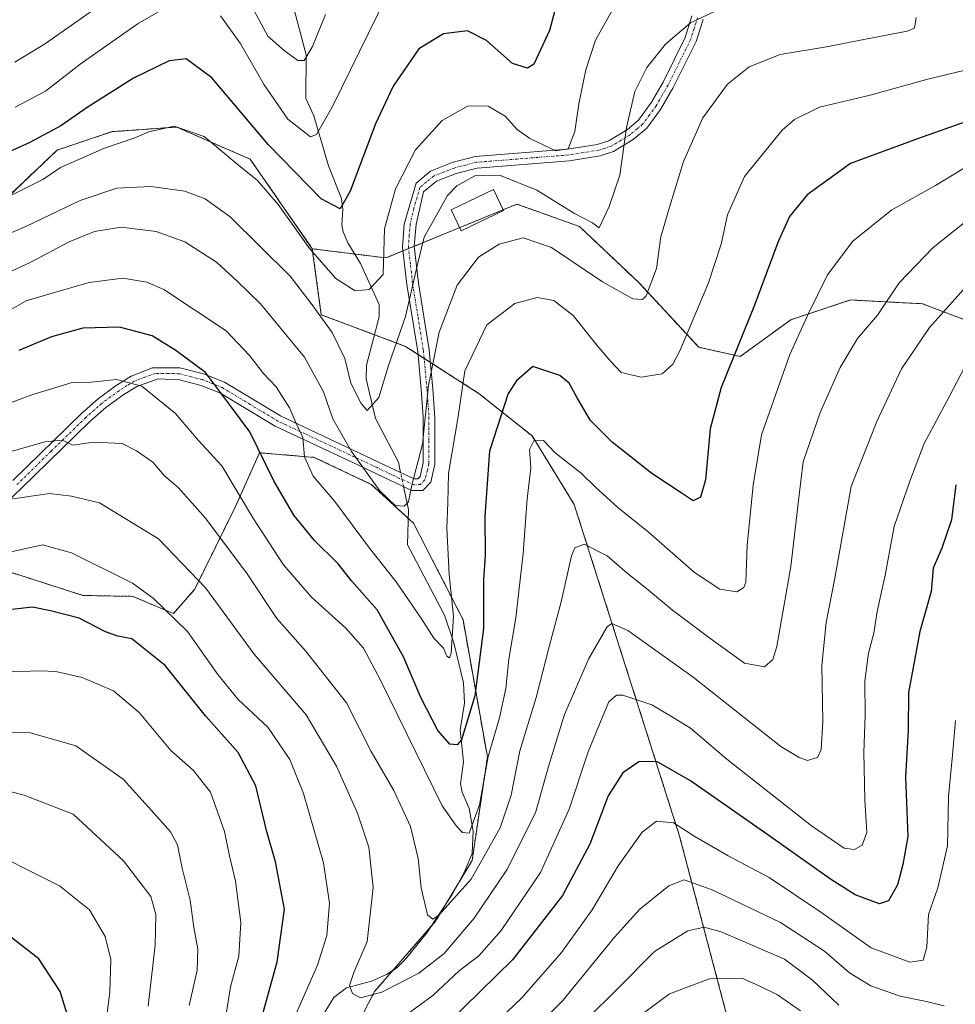
# Model space of a CAD drawing. Units: metres. Extents: x 603267 to 606690, y 4780111 to 4782477.
# Drawn here: x 605811 to 606013, y 4780337 to 4780549 of the extents above; entities that cross this region are included whole.
import ezdxf

# ---------------------------------------------------------------- set-up
doc = ezdxf.new("R2010")
doc.units = ezdxf.units.M
doc.header["$MEASUREMENT"] = 0
doc.linetypes.add('TRAZO_Y_PUNTO', pattern=[1, 0.5, -0.25, 0, -0.25])
doc.linetypes.add('TRAZOS', pattern=[0.75, 0.5, -0.25])
for name, color, linetype, lineweight in [('Arbolado forestal', 92, 'TRAZOS', 0), ('Arbolado forestal CxS', 92, 'Continuous', 0), ('Camino', 19, 'Continuous', 0), ('Camino Cxs', 19, 'Continuous', 0), ('Camino eje', 39, 'TRAZO_Y_PUNTO', 13), ('Corriente natural lineal', 142, 'Continuous', 13), ('Corriente natural lineal oculto', 19, 'TRAZO_Y_PUNTO', 13), ('Curva de nivel maestra', 36, 'Continuous', 30), ('Curva de nivel normal', 36, 'Continuous', 0), ('Edificación', 1, 'Continuous', 13), ('Edificación Cxs', 1, 'Continuous', 13)]:
    doc.layers.add(name, color=color, linetype=linetype, lineweight=lineweight)

# ---------------------------------------------------------------- blocks, each defined once
blk = doc.blocks.new('*U171')
at = {"layer": 'Curva de nivel normal', "color": 36, "linetype": 'Continuous', "lineweight": 0}
for points in [[(605979.36, 4780335.25, 370), (605974.39, 4780338.73, 370), (605970.26, 4780340.75, 370), (605966.71, 4780342.3, 370), (605959.71, 4780342.2, 370), (605951.08, 4780338.97, 370), (605939.59, 4780330.43, 370)], [(605829.02, 4780330.33, 370), (605830.24, 4780339.27, 370), (605830.4, 4780346.33, 370), (605829.21, 4780351.29, 370), (605825.79, 4780357.05, 370), (605819.32, 4780362.27, 370), (605811.15, 4780366.34, 370), (605807.23, 4780368.39, 370)]]:
    blk.add_polyline3d(points, dxfattribs=at)
blk = doc.blocks.new('*U193')
at = {"layer": 'Curva de nivel normal', "color": 36, "linetype": 'Continuous', "lineweight": 0}
for points in [[(606010.37, 4780336.32, 360), (606006.2, 4780337.36, 360), (606000.85, 4780338.44, 360), (605994.51, 4780340.64, 360), (605989.92, 4780343.5, 360), (605984.52, 4780348.15, 360), (605975.03, 4780354.32, 360), (605960.3, 4780361.42, 360), (605954.25, 4780363.56, 360), (605950.95, 4780362.24, 360), (605944.67, 4780357.23, 360), (605939.18, 4780351.2, 360), (605928.01, 4780337.49, 360), (605910.62, 4780320.02, 360)], [(605847.36, 4780336.39, 360), (605849.05, 4780344.02, 360), (605849.24, 4780348.6, 360), (605848.34, 4780353.28, 360), (605847.55, 4780359.16, 360), (605845.82, 4780366.1, 360), (605844.79, 4780371.16, 360), (605843.31, 4780373.96, 360), (605839.17, 4780378.54, 360), (605833.07, 4780385.34, 360), (605822.88, 4780392.49, 360), (605813.07, 4780395.34, 360), (605804.39, 4780395.4, 360)]]:
    blk.add_polyline3d(points, dxfattribs=at)
blk = doc.blocks.new('*U221')
at = {"layer": 'Curva de nivel normal', "color": 36, "linetype": 'Continuous', "lineweight": 0}
for points in [[(606012.79, 4780398, 355), (606012.17, 4780390.48, 355), (606011.34, 4780381.56, 355), (606011.11, 4780370.9, 355), (606009, 4780361.86, 355), (606006.98, 4780356.06, 355), (606006.66, 4780349.05, 355), (606005.82, 4780346.21, 355), (606002.98, 4780345.8, 355), (605994.6, 4780348.87, 355), (605983.76, 4780356.6, 355), (605972.56, 4780364.1, 355), (605963.73, 4780368.73, 355), (605956.56, 4780372.96, 355), (605951.95, 4780375.88, 355), (605948.25, 4780376.25, 355), (605945.16, 4780373.85, 355), (605940.01, 4780366.59, 355), (605934.33, 4780357.07, 355), (605927.71, 4780347.85, 355), (605919.28, 4780338.12, 355), (605907.45, 4780326.86, 355)], [(605854.78, 4780330.92, 355), (605856.24, 4780340.46, 355), (605858.03, 4780347.08, 355), (605858.48, 4780354.36, 355), (605857.32, 4780363.26, 355), (605856.06, 4780368.74, 355), (605854.99, 4780374.03, 355), (605851.96, 4780382.53, 355), (605848.25, 4780387.22, 355), (605843.36, 4780391.54, 355), (605836.55, 4780399.71, 355), (605830.99, 4780404.38, 355), (605824.22, 4780407.3, 355), (605818.57, 4780408.57, 355), (605815.1, 4780408.69, 355), (605807.11, 4780408.44, 355)]]:
    blk.add_polyline3d(points, dxfattribs=at)
blk = doc.blocks.new('*U243')
at = {"layer": 'Curva de nivel normal', "color": 36, "linetype": 'Continuous', "lineweight": 0}
for points in [[(605987.61, 4780336.48, 365), (605981.95, 4780341.88, 365), (605975.92, 4780346.46, 365), (605962.24, 4780352.33, 365), (605958.57, 4780353.35, 365), (605955, 4780352.52, 365), (605947.79, 4780348.1, 365), (605939.99, 4780340.18, 365), (605933.17, 4780333.39, 365)], [(605838.5, 4780336.26, 365), (605840, 4780349.43, 365), (605840.16, 4780356.1, 365), (605839.07, 4780359.98, 365), (605833.16, 4780367.65, 365), (605822.28, 4780377.73, 365), (605811.71, 4780381.88, 365), (605806.99, 4780383.1, 365)]]:
    blk.add_polyline3d(points, dxfattribs=at)
blk = doc.blocks.new('*U246')
at = {"layer": 'Curva de nivel maestra', "color": 36, "linetype": 'Continuous', "lineweight": 30}
blk.add_polyline3d([(605821.04, 4780334.31, 375), (605819.51, 4780339.45, 375), (605814.86, 4780346.47, 375), (605807.16, 4780352.45, 375)], dxfattribs=at)

msp = doc.modelspace()

# ---------------------------------------------------------------- linework, layer by layer
at = {"layer": 'Arbolado forestal', "color": 92, "linetype": 'TRAZOS', "lineweight": 0}
for points in [[(605873.93, 4780499.91, 304.73), (605860.52, 4780519.25, 303.54), (605855.18, 4780521.59, 304.19), (605844.64, 4780526.2, 304.93), (605830.74, 4780525.21, 303.93), (605818.83, 4780521.24, 302.75), (605798.97, 4780502.37, 308.07), (605789.05, 4780497.41, 308.08), (605777.13, 4780494.43, 308.2), (605761.25, 4780491.45, 308.27), (605753.31, 4780492.44, 307.72), (605732.11, 4780488.84, 306.34), (605700.14, 4780482.49, 291.22)], [(605873.93, 4780499.91, 304.73), (605860.52, 4780519.25, 303.54), (605855.18, 4780521.59, 304.19), (605844.64, 4780526.2, 304.93), (605830.74, 4780525.21, 303.93), (605818.83, 4780521.24, 302.75), (605798.97, 4780502.37, 308.07), (605789.05, 4780497.41, 308.08), (605777.13, 4780494.43, 308.2), (605761.25, 4780491.45, 308.27), (605753.31, 4780492.44, 307.72), (605732.11, 4780488.84, 306.34), (605700.14, 4780482.49, 291.22)], [(606051.95, 4780480.85, 354.93), (606025.15, 4780481.84, 346.38), (606016.71, 4780483.83, 342.77), (606005.71, 4780488.02, 338.09), (605990.16, 4780488.84, 332.65), (605977.25, 4780484.57, 328.98), (605966.33, 4780476.63, 325.62), (605957.39, 4780478.61, 321.4), (605944.49, 4780492.52, 314.23), (605931.61, 4780504.72, 310.79), (605918.12, 4780509.55, 311.65), (605915.14, 4780508.32, 312.25), (605905.74, 4780504.46, 312.27), (605895.93, 4780500.44, 308.94), (605894.72, 4780499.94, 308.16), (605893.51, 4780499.45, 307.31), (605889.81, 4780497.93, 305.32), (605883.07, 4780498.77, 303.75), (605873.93, 4780499.91, 304.73)], [(605981.42, 4780234.22, 430.88), (605980.55, 4780258.08, 416.42), (605973.72, 4780286.52, 398.98), (605971.74, 4780295.95, 393.84), (605964.62, 4780329.76, 377.01), (605953.24, 4780373, 355.85), (605930.48, 4780444.69, 332.33), (605921.37, 4780459.48, 329.65), (605909.99, 4780468.58, 322.45), (605899.41, 4780475.39, 314.74), (605898.07, 4780476.24, 313.64), (605896.74, 4780477.1, 312.67), (605894.06, 4780478.82, 311.13), (605887.35, 4780481.34, 307.64), (605875.86, 4780485.65, 309.9), (605873.93, 4780499.91, 304.73)], [(605981.42, 4780234.22, 430.88), (605980.55, 4780258.08, 416.42), (605973.72, 4780286.52, 398.98), (605971.74, 4780295.95, 393.84), (605964.62, 4780329.76, 377.01), (605953.24, 4780373, 355.85), (605930.48, 4780444.69, 332.33), (605921.37, 4780459.48, 329.65), (605909.99, 4780468.58, 322.45), (605899.41, 4780475.39, 314.74), (605898.07, 4780476.24, 313.64), (605896.74, 4780477.1, 312.67), (605894.06, 4780478.82, 311.13), (605887.35, 4780481.34, 307.64), (605875.86, 4780485.65, 309.9), (605873.93, 4780499.91, 304.73)], [(605806.23, 4780430.84, 345.81), (605824.4, 4780425, 347.83), (605835.18, 4780424.81, 346.43), (605843.93, 4780421.09, 344.98), (605848.54, 4780426.36, 341.5), (605857.3, 4780444.1, 330.85), (605862.52, 4780455.84, 324.78), (605874.35, 4780454.84, 319.13), (605886.67, 4780449, 315.17), (605894.64, 4780441.66, 315.89), (605895.78, 4780440.61, 316.02), (605906.47, 4780419.77, 321.45), (605911.73, 4780390.15, 329.69), (605908.44, 4780367.77, 333.29), (605904.67, 4780361.48, 334.2), (605903.39, 4780359.35, 334.74), (605900.55, 4780354.6, 335.79), (605899.65, 4780353.57, 336.05), (605891.35, 4780344.03, 338.21), (605887.38, 4780339.46, 339.76), (605874.87, 4780315.1, 353.45)]]:
    msp.add_polyline3d(points, dxfattribs=at)
at = {"layer": 'Arbolado forestal CxS', "color": 92, "linetype": 'Continuous', "lineweight": 0}
for points in [[(606016.71, 4780483.83, 342.77), (606005.71, 4780488.02, 338.09), (605990.16, 4780488.84, 332.65), (605977.25, 4780484.57, 328.98), (605966.33, 4780476.63, 325.62), (605957.39, 4780478.61, 321.4), (605944.49, 4780492.52, 314.23), (605931.61, 4780504.72, 310.79), (605918.12, 4780509.55, 311.65), (605889.81, 4780497.93, 305.32), (605873.93, 4780499.91, 304.73), (605860.52, 4780519.25, 303.54), (605855.18, 4780521.59, 304.19), (605844.64, 4780526.2, 304.93), (605830.74, 4780525.21, 303.93), (605818.83, 4780521.24, 302.75), (605798.97, 4780502.37, 308.07)], [(605798.97, 4780502.37, 308.07), (605818.83, 4780521.24, 302.75), (605830.74, 4780525.21, 303.93), (605844.64, 4780526.2, 304.93), (605855.18, 4780521.59, 304.19), (605860.52, 4780519.25, 303.54), (605873.93, 4780499.91, 304.73), (605873.93, 4780499.91, 304.73), (605875.86, 4780485.65, 309.9), (605894.06, 4780478.82, 311.13), (605909.99, 4780468.58, 322.45), (605921.37, 4780459.48, 329.65), (605930.48, 4780444.69, 332.33), (605953.24, 4780373, 355.85), (605964.62, 4780329.76, 377.01)], [(605964.62, 4780329.76, 377.01), (605953.24, 4780373, 355.85), (605930.48, 4780444.69, 332.33), (605921.37, 4780459.48, 329.65), (605909.99, 4780468.58, 322.45), (605894.06, 4780478.82, 311.13), (605875.86, 4780485.65, 309.9), (605873.93, 4780499.91, 304.73), (605889.81, 4780497.93, 305.32), (605918.12, 4780509.55, 311.65), (605931.61, 4780504.72, 310.79), (605944.49, 4780492.52, 314.23), (605957.39, 4780478.61, 321.4), (605966.33, 4780476.63, 325.62), (605977.25, 4780484.57, 328.98), (605990.16, 4780488.84, 332.65), (606005.71, 4780488.02, 338.09), (606016.71, 4780483.83, 342.77)], [(605806.23, 4780430.84, 345.81), (605824.4, 4780425, 347.84), (605835.18, 4780424.81, 346.43), (605843.93, 4780421.09, 344.98), (605848.54, 4780426.36, 341.5), (605857.3, 4780444.1, 330.85), (605862.52, 4780455.84, 324.78), (605874.35, 4780454.84, 319.13), (605886.67, 4780449, 315.17), (605895.78, 4780440.61, 316.02), (605906.47, 4780419.77, 321.45), (605911.73, 4780390.15, 329.69), (605908.45, 4780367.77, 333.29), (605900.55, 4780354.6, 335.79), (605887.38, 4780339.46, 339.76), (605874.87, 4780315.1, 353.45), (605851.92, 4780270.65, 374.36), (605838.75, 4780241.68, 382.84), (605830.15, 4780215.48, 388.89), (605828.18, 4780202.31, 390.14), (605810.55, 4780174.1, 398.93)], [(605810.55, 4780174.1, 398.93), (605828.18, 4780202.31, 390.14), (605830.15, 4780215.48, 388.89), (605838.75, 4780241.68, 382.84), (605851.92, 4780270.65, 374.36), (605874.87, 4780315.1, 353.45), (605887.38, 4780339.46, 339.76), (605900.55, 4780354.6, 335.79), (605908.45, 4780367.77, 333.29), (605911.73, 4780390.15, 329.69), (605906.47, 4780419.77, 321.45), (605895.78, 4780440.61, 316.02), (605886.67, 4780449, 315.17), (605874.35, 4780454.84, 319.13), (605862.52, 4780455.84, 324.78), (605857.3, 4780444.1, 330.85), (605848.54, 4780426.36, 341.5), (605843.93, 4780421.09, 344.98), (605835.18, 4780424.81, 346.43), (605824.4, 4780425, 347.84), (605806.23, 4780430.84, 345.81)]]:
    msp.add_polyline3d(points, dxfattribs=at)
at = {"layer": 'Camino', "color": 19, "linetype": 'Continuous', "lineweight": 0}
for points in [[(605958.31, 4780549.44, 310.18), (605956.8, 4780544.67, 311.2), (605951.81, 4780534.57, 312.01), (605949.14, 4780529.97, 311.82), (605946.18, 4780525.94, 311.43), (605943.25, 4780523.51, 310.64), (605938.99, 4780520.91, 309.11), (605936.06, 4780519.99, 307.68), (605929.48, 4780518.93, 305.67), (605909.54, 4780517.35, 309.15), (605905.01, 4780516.17, 308.92), (605900.74, 4780514.51, 307.91), (605897.95, 4780512.18, 307.57), (605896.36, 4780505.24, 308.05), (605895.93, 4780500.46, 308.93), (605896.83, 4780492.48, 310), (605899.16, 4780478.05, 314.2), (605899.95, 4780469.62, 315.94), (605900.38, 4780463.36, 316.76), (605900.36, 4780453.38, 317.52), (605899.49, 4780449.45, 317.51), (605897.8, 4780447.71, 316.39), (605895.42, 4780447.67, 315.19), (605889.62, 4780450.41, 314.13), (605885.14, 4780452.56, 314.79), (605865.89, 4780461.58, 322.27), (605853.97, 4780468.75, 324.97), (605849.96, 4780470.38, 325.81), (605845.25, 4780471.6, 327.13), (605840.63, 4780471.78, 328.76), (605836.02, 4780470.17, 330.31), (605832.99, 4780468.26, 330.83), (605829.33, 4780465.58, 332.11), (605825.83, 4780462.5, 333.78), (605811.02, 4780448.05, 339.14), (605797.01, 4780434.86, 343.53)], [(605809.28, 4780449.86, 338.27), (605824.19, 4780464.4, 332.99), (605827.7, 4780467.49, 331.45), (605831.38, 4780470.21, 330.16), (605834.83, 4780472.41, 329.53), (605839.44, 4780474.15, 328.26), (605845.31, 4780474.17, 326.32), (605850.44, 4780472.87, 325.11), (605854.99, 4780471.05, 323.99), (605867.07, 4780463.79, 321.76), (605890.68, 4780452.68, 313.51), (605895.96, 4780450.18, 315.05), (605896.72, 4780450.19, 315.37), (605897.2, 4780450.69, 315.65), (605897.86, 4780453.65, 315.7), (605897.86, 4780463.62, 314.87), (605897.45, 4780469.5, 313.98), (605896.68, 4780477.74, 312.63), (605894.34, 4780492.18, 308.65), (605893.42, 4780500.27, 307.14), (605893.78, 4780505.19, 306.84), (605896.35, 4780514.1, 306.76), (605899.45, 4780516.7, 307.2), (605904.1, 4780518.52, 308.01), (605909.08, 4780519.81, 308.24), (605929.06, 4780521.4, 305.11), (605935.47, 4780522.43, 307.23), (605937.94, 4780523.2, 308.39), (605941.99, 4780525.69, 310.23), (605944.34, 4780527.66, 310.88), (605947.19, 4780531.58, 311.34), (605949.69, 4780535.92, 311.3), (605954.46, 4780545.56, 310.52), (605955.91, 4780550.2, 309.62)]]:
    msp.add_polyline3d(points, dxfattribs=at)
at = {"layer": 'Camino Cxs', "color": 19, "linetype": 'Continuous', "lineweight": 0}
for points in [[(605958.31, 4780549.44, 310.18), (605956.8, 4780544.67, 311.2), (605951.81, 4780534.57, 312.01), (605949.14, 4780529.97, 311.82), (605946.18, 4780525.94, 311.43), (605943.25, 4780523.51, 310.64), (605938.99, 4780520.91, 309.11), (605936.06, 4780519.99, 307.68), (605929.48, 4780518.93, 305.67), (605909.54, 4780517.35, 309.15), (605905.01, 4780516.17, 308.92), (605900.74, 4780514.51, 307.91), (605897.95, 4780512.18, 307.57), (605896.36, 4780505.24, 308.05), (605895.93, 4780500.46, 308.93), (605896.83, 4780492.48, 310), (605899.16, 4780478.05, 314.2), (605899.95, 4780469.62, 315.94), (605900.38, 4780463.36, 316.76), (605900.36, 4780453.38, 317.52), (605899.49, 4780449.45, 317.51), (605897.8, 4780447.71, 316.39), (605895.42, 4780447.67, 315.19), (605889.62, 4780450.41, 314.13), (605885.14, 4780452.56, 314.79), (605865.89, 4780461.58, 322.27), (605853.97, 4780468.75, 324.97), (605849.96, 4780470.38, 325.81), (605845.25, 4780471.6, 327.13), (605840.63, 4780471.78, 328.76), (605836.02, 4780470.17, 330.31), (605832.99, 4780468.26, 330.83), (605829.33, 4780465.58, 332.11), (605825.83, 4780462.5, 333.78), (605811.02, 4780448.05, 339.14), (605797.01, 4780434.86, 343.53)], [(605809.28, 4780449.86, 338.27), (605824.19, 4780464.4, 332.99), (605827.7, 4780467.49, 331.45), (605831.38, 4780470.21, 330.16), (605834.83, 4780472.41, 329.53), (605839.44, 4780474.15, 328.26), (605845.31, 4780474.17, 326.32), (605850.44, 4780472.87, 325.11), (605854.99, 4780471.05, 323.99), (605867.07, 4780463.79, 321.76), (605890.68, 4780452.68, 313.51), (605895.96, 4780450.18, 315.05), (605896.72, 4780450.19, 315.37), (605897.2, 4780450.69, 315.65), (605897.86, 4780453.65, 315.7), (605897.86, 4780463.62, 314.87), (605897.45, 4780469.5, 313.98), (605896.68, 4780477.74, 312.63), (605894.34, 4780492.18, 308.65), (605893.42, 4780500.27, 307.14), (605893.78, 4780505.19, 306.84), (605896.35, 4780514.1, 306.76), (605899.45, 4780516.7, 307.2), (605904.1, 4780518.52, 308.01), (605909.08, 4780519.81, 308.24), (605929.06, 4780521.4, 305.11), (605935.47, 4780522.43, 307.23), (605937.94, 4780523.2, 308.39), (605941.99, 4780525.69, 310.23), (605944.34, 4780527.66, 310.88), (605947.19, 4780531.58, 311.34), (605949.69, 4780535.92, 311.3), (605954.46, 4780545.56, 310.52), (605955.91, 4780550.2, 309.62)]]:
    msp.add_polyline3d(points, dxfattribs=at)
at = {"layer": 'Camino eje', "color": 39, "linetype": 'TRAZO_Y_PUNTO', "lineweight": 13}
msp.add_polyline3d([(605957.11, 4780549.82, 309.91), (605956.39, 4780547.5, 310.37), (605955.63, 4780545.12, 310.87), (605953.25, 4780540.3, 311.36), (605950.75, 4780535.25, 311.65), (605949.5, 4780533.08, 311.69), (605948.17, 4780530.78, 311.59), (605946.74, 4780528.82, 311.56), (605945.26, 4780526.8, 311.17), (605944.09, 4780525.82, 310.83), (605942.62, 4780524.6, 310.44), (605940.6, 4780523.36, 309.73), (605938.47, 4780522.06, 308.75), (605937, 4780521.6, 308.02), (605935.77, 4780521.21, 307.45), (605929.27, 4780520.17, 305.41), (605919.3, 4780519.38, 307.45), (605909.31, 4780518.58, 308.57), (605907.05, 4780517.99, 308.65), (605904.56, 4780517.35, 308.44), (605902.42, 4780516.52, 308.11), (605900.1, 4780515.61, 307.57), (605898.55, 4780514.31, 307.34), (605897.15, 4780513.14, 307.18), (605895.87, 4780508.69, 307.35), (605895.07, 4780505.22, 307.45), (605894.86, 4780502.83, 307.66), (605894.68, 4780500.37, 308.04), (605895.14, 4780496.32, 308.88), (605895.59, 4780492.33, 309.32), (605896.76, 4780485.11, 311.39), (605897.92, 4780477.9, 313.43), (605898.7, 4780469.56, 314.96), (605898.91, 4780466.62, 315.42), (605899.12, 4780463.49, 315.82), (605899.12, 4780458.51, 315.74), (605899.11, 4780453.52, 316.61), (605898.78, 4780452.04, 316.6), (605898.23, 4780449.95, 316.51), (605897.26, 4780448.95, 315.94), (605895.88, 4780448.93, 315.2), (605892.79, 4780450.3, 314.1), (605890.15, 4780451.55, 313.8), (605887.91, 4780452.62, 314), (605882.01, 4780455.4, 315.15), (605872.38, 4780459.91, 319.11), (605866.48, 4780462.69, 322.19), (605860.52, 4780466.27, 323.17), (605854.48, 4780469.9, 324.5), (605852.48, 4780470.72, 324.92), (605850.2, 4780471.63, 325.46), (605847.85, 4780472.24, 326.06), (605845.28, 4780472.89, 326.8), (605842.97, 4780472.98, 327.71), (605840.04, 4780472.97, 328.61), (605837.73, 4780472.16, 329.35), (605835.43, 4780471.29, 329.91), (605833.91, 4780470.34, 330.19), (605832.19, 4780469.24, 330.48), (605830.36, 4780467.9, 331.02), (605828.52, 4780466.54, 331.79), (605825.01, 4780463.45, 333.45), (605817.56, 4780456.18, 335.6), (605810.15, 4780448.96, 338.7)], dxfattribs=at)
at = {"layer": 'Corriente natural lineal', "color": 142, "linetype": 'Continuous', "lineweight": 13}
for points in [[(605893, 4780451.58, 313.98), (605892.53, 4780453.8, 313.51), (605887.59, 4780463.27, 310.93), (605885.53, 4780471.8, 309.03), (605885.66, 4780474.79, 308.58), (605888.35, 4780485.22, 307.2), (605888.4, 4780487.87, 306.43), (605884.33, 4780496.72, 304.15), (605881.57, 4780501.19, 302.82), (605880.61, 4780503.55, 302.14), (605880.27, 4780505.02, 301.62), (605880.51, 4780508.42, 300.36), (605880.23, 4780510.75, 299.54), (605877.39, 4780517.82, 297.11), (605874.23, 4780528.66, 293.81), (605872.55, 4780532.35, 292.97), (605872.58, 4780541.82, 290.12), (605869.45, 4780553.86, 286.42)], [(605876.27, 4780334.41, 342.4), (605878.58, 4780338.17, 341.53), (605881.32, 4780340.23, 340.42), (605886.72, 4780341.66, 339.26), (605889.96, 4780343.11, 338.63), (605892.18, 4780344.57, 338.18), (605894.03, 4780346.44, 337.75), (605898.69, 4780352.09, 336.38), (605904.1, 4780360.43, 334.54), (605906.7, 4780365.16, 332.96), (605908.42, 4780369.27, 332.69), (605908.69, 4780374.09, 330.87), (605907.82, 4780378.99, 329.45), (605906.27, 4780382.48, 328.2), (605905.91, 4780384.32, 327.87), (605906.61, 4780389.05, 326.46), (605905.85, 4780395.99, 323.99), (605906.8, 4780401.73, 323.18), (605906.57, 4780406.14, 322.19), (605904.47, 4780414.77, 320.79), (605902.48, 4780420.78, 319.17), (605895, 4780435, 316.95), (605894.52, 4780435.97, 316.83), (605894.68, 4780443.56, 315.56), (605893.64, 4780448.51, 314.6)]]:
    msp.add_polyline3d(points, dxfattribs=at)
at = {"layer": 'Corriente natural lineal oculto', "color": 19, "linetype": 'TRAZO_Y_PUNTO', "lineweight": 13}
msp.add_polyline3d([(605893.64, 4780448.51, 314.6), (605893, 4780451.58, 313.98)], dxfattribs=at)
at = {"layer": 'Curva de nivel maestra', "color": 36, "linetype": 'Continuous', "lineweight": 30}
for points in [[(605927.39, 4780555.48, 300), (605925.17, 4780547.08, 300), (605921.77, 4780539.79, 300), (605920.4, 4780538.95, 300), (605917.14, 4780539.92, 300), (605911.51, 4780544.92, 300), (605907.44, 4780546.98, 300), (605902.25, 4780546.33, 300), (605896.95, 4780543.13, 300), (605891.37, 4780535.04, 300), (605887.57, 4780526.88, 300), (605882.12, 4780512.32, 300), (605879.91, 4780508.53, 300), (605875.86, 4780510.66, 300), (605864.46, 4780522.38, 300), (605852.23, 4780536.81, 300), (605846.68, 4780540.96, 300), (605843.03, 4780540.48, 300), (605835.29, 4780536.76, 300), (605825.29, 4780530.46, 300), (605819.63, 4780526.44, 300), (605812.96, 4780522.88, 300), (605802.97, 4780518.41, 300)], [(606016.42, 4780527.84, 325), (606004.6, 4780523.66, 325), (605990.12, 4780518.36, 325), (605980.81, 4780511.55, 325), (605976.97, 4780506.88, 325), (605974.43, 4780501.25, 325), (605969.39, 4780487.69, 325), (605962.22, 4780469.92, 325), (605959.86, 4780461.03, 325), (605958.81, 4780449.98, 325), (605957.78, 4780446.21, 325), (605956.14, 4780445.44, 325), (605953.57, 4780447.17, 325), (605947.28, 4780451.34, 325), (605938.66, 4780458.15, 325), (605934, 4780462.82, 325), (605931.15, 4780467.7, 325), (605929.42, 4780470.9, 325), (605927.4, 4780472.5, 325), (605921.56, 4780474.49, 325), (605918.02, 4780471.4, 325), (605916.22, 4780468.63, 325), (605912.21, 4780456.15, 325), (605911.18, 4780442.16, 325), (605911.26, 4780433.68, 325), (605910.92, 4780428.38, 325), (605910.86, 4780417.9, 325), (605909.06, 4780403.3, 325), (605906.11, 4780393.84, 325), (605905.21, 4780392.76, 325), (605903.61, 4780392.85, 325), (605901.05, 4780395.84, 325), (605897.39, 4780402.93, 325), (605893.65, 4780411.72, 325), (605887.96, 4780421.9, 325), (605882.46, 4780428.06, 325), (605879.53, 4780431.81, 325), (605874.37, 4780436.91, 325), (605869.96, 4780442.35, 325), (605865.63, 4780449.79, 325), (605860.41, 4780460.34, 325), (605856.28, 4780465.96, 325), (605850.84, 4780473.18, 325), (605844.48, 4780477.93, 325), (605839.37, 4780481.11, 325), (605832.27, 4780482.94, 325), (605824.37, 4780482.72, 325), (605817.63, 4780480.87, 325), (605810.55, 4780477.92, 325)], [(606012.92, 4780448.9, 350), (606011.98, 4780441.37, 350), (606009.9, 4780435.22, 350), (606008.02, 4780430.89, 350), (606007.54, 4780425.89, 350), (606005.15, 4780417.2, 350), (606003.69, 4780409.45, 350), (606002.66, 4780404.04, 350), (606002.62, 4780395.92, 350), (606002.04, 4780385.74, 350), (606002.49, 4780372.9, 350), (606001.41, 4780366.9, 350), (606000.28, 4780362.45, 350), (605998.37, 4780359.06, 350), (605996.39, 4780358.37, 350), (605991.14, 4780360.33, 350), (605985.84, 4780363.68, 350), (605972.31, 4780373.27, 350), (605955.56, 4780384.97, 350), (605948.36, 4780389.14, 350), (605944.46, 4780389.05, 350), (605940.97, 4780386.69, 350), (605937.79, 4780381.69, 350), (605933.85, 4780371.26, 350), (605927.93, 4780360.16, 350), (605917.18, 4780346.28, 350), (605903.22, 4780332.62, 350)], [(605862.73, 4780332.84, 350), (605866.37, 4780345.88, 350), (605867.9, 4780357.21, 350), (605866, 4780367.47, 350), (605864.01, 4780374.21, 350), (605861.74, 4780383.89, 350), (605857.93, 4780391.08, 350), (605850.83, 4780399.03, 350), (605842.15, 4780409.88, 350), (605834.96, 4780415.64, 350), (605831.96, 4780416.22, 350), (605829.25, 4780417.14, 350), (605823.57, 4780420.11, 350), (605817.4, 4780421.66, 350), (605813.54, 4780422.49, 350), (605809.01, 4780421.94, 350)]]:
    msp.add_polyline3d(points, dxfattribs=at)
at = {"layer": 'Curva de nivel normal', "color": 36, "linetype": 'Continuous', "lineweight": 0}
for points in [[(605831.98, 4780555.31, 290), (605816.3, 4780544.27, 290), (605809.66, 4780540.25, 290)], [(605889.95, 4780554.48, 295), (605878.27, 4780530.65, 295), (605874.83, 4780524.57, 295), (605873.54, 4780524.07, 295), (605868.66, 4780527.91, 295), (605863.52, 4780535.35, 295), (605858.32, 4780544.34, 295), (605854.1, 4780550.22, 295)], [(605963.2, 4780552.33, 310), (605955.63, 4780548.69, 310), (605950.2, 4780544.12, 310), (605946.2, 4780539.08, 310), (605943.56, 4780533.89, 310), (605941.74, 4780526.13, 310), (605940.3, 4780515.83, 310), (605938.02, 4780509.03, 310), (605935.89, 4780504.43, 310), (605934.42, 4780505.54, 310), (605930.56, 4780507.49, 310), (605922.44, 4780512.6, 310), (605914.56, 4780515.75, 310), (605909.02, 4780515.65, 310), (605905.17, 4780513.53, 310), (605903.14, 4780511.43, 310), (605898.05, 4780502.39, 310), (605896.56, 4780496.24, 310), (605894.08, 4780485.25, 310), (605890.41, 4780474.67, 310), (605888.26, 4780467.75, 310), (605885.78, 4780464.95, 310), (605884.51, 4780466.45, 310), (605882.25, 4780470.84, 310), (605880.93, 4780476.18, 310), (605878.22, 4780481.8, 310), (605873.66, 4780488.06, 310), (605869.18, 4780493.99, 310), (605856.18, 4780506.78, 310), (605850.8, 4780510.72, 310), (605846.41, 4780512.33, 310), (605839.03, 4780513.37, 310), (605831.75, 4780513, 310), (605823.77, 4780510.35, 310), (605812.2, 4780504.76, 310), (605792.82, 4780496.42, 310)], [(605938.77, 4780551.54, 305), (605935.05, 4780544.94, 305), (605933, 4780538.54, 305), (605931.49, 4780531.21, 305), (605930.6, 4780525.21, 305), (605929.19, 4780521.46, 305), (605926.48, 4780521.08, 305), (605920.92, 4780523.74, 305), (605918.18, 4780525.66, 305), (605915.59, 4780528.55, 305), (605911.93, 4780530.72, 305), (605907.62, 4780530.75, 305), (605901.95, 4780527.65, 305), (605896.23, 4780521.28, 305), (605891.92, 4780512.86, 305), (605889.53, 4780504.18, 305), (605889.26, 4780494.33, 305), (605886.24, 4780491.1, 305), (605883.2, 4780490.83, 305), (605878.98, 4780493.48, 305), (605873.36, 4780499.86, 305), (605866.53, 4780509.47, 305), (605862.09, 4780514.68, 305), (605857.66, 4780518.25, 305), (605850.56, 4780524.15, 305), (605844.12, 4780526.4, 305), (605838.66, 4780525.18, 305), (605835.57, 4780523.84, 305), (605829.06, 4780521.66, 305), (605819.54, 4780517.43, 305), (605815.77, 4780514.88, 305), (605801.51, 4780507.81, 305)], [(605843.63, 4780552.74, 295), (605836.34, 4780548.57, 295), (605823.8, 4780539.8, 295), (605816.34, 4780533.95, 295), (605809.79, 4780530.48, 295)], [(605876.79, 4780550.51, 290), (605873.95, 4780543.63, 290), (605872.14, 4780540.55, 290), (605870.79, 4780540.58, 290), (605867.88, 4780542.75, 290), (605864.3, 4780545.87, 290), (605860.78, 4780552.41, 290)], [(606004.35, 4780549.87, 315), (606003.96, 4780547.58, 315), (606002.39, 4780546.9, 315), (605993.01, 4780545.09, 315), (605984.94, 4780543.5, 315), (605974.94, 4780541.88, 315), (605968.27, 4780539.21, 315), (605963.61, 4780535.49, 315), (605958.28, 4780528.18, 315), (605954.11, 4780518.73, 315), (605951.09, 4780508.88, 315), (605949.22, 4780502.5, 315), (605948.27, 4780495.66, 315), (605946.03, 4780489.77, 315), (605945.2, 4780488.97, 315), (605943.11, 4780489.12, 315), (605936.57, 4780492.79, 315), (605925.58, 4780500.16, 315), (605919.49, 4780502.24, 315), (605914.25, 4780500.9, 315), (605909.81, 4780498.11, 315), (605905.24, 4780492.02, 315), (605901.31, 4780481.91, 315), (605899.04, 4780470.39, 315), (605897.69, 4780457.71, 315), (605895.42, 4780448.86, 315), (605894.68, 4780445.26, 315), (605893.76, 4780444.28, 315), (605891.84, 4780444.46, 315), (605888.48, 4780447.62, 315), (605882.41, 4780456.09, 315), (605878.36, 4780463.18, 315), (605876.35, 4780468.98, 315), (605872.25, 4780476.5, 315), (605862.71, 4780487.98, 315), (605857.68, 4780492.94, 315), (605853.24, 4780497.03, 315), (605846.43, 4780501.41, 315), (605840.22, 4780503.65, 315), (605832.67, 4780504.59, 315), (605826.88, 4780503.62, 315), (605821.43, 4780501.4, 315), (605813.02, 4780496.96, 315), (605800.86, 4780491.33, 315)], [(606014.6, 4780538.41, 320), (606006.86, 4780536.52, 320), (605994.41, 4780533.08, 320), (605983.48, 4780530.51, 320), (605978.06, 4780527.8, 320), (605975.4, 4780525.55, 320), (605967.28, 4780515.55, 320), (605963.62, 4780507.21, 320), (605962.25, 4780500.88, 320), (605959.48, 4780492.55, 320), (605953.27, 4780477.83, 320), (605951.78, 4780475, 320), (605949.51, 4780472.86, 320), (605944.97, 4780472.18, 320), (605940.6, 4780473.2, 320), (605938.39, 4780475.53, 320), (605935.39, 4780479.08, 320), (605930.28, 4780485.46, 320), (605926.08, 4780488.76, 320), (605922.45, 4780489.36, 320), (605917.66, 4780488.1, 320), (605911.62, 4780483.49, 320), (605906.9, 4780473.55, 320), (605905.43, 4780463.67, 320), (605903.35, 4780451.36, 320), (605903.22, 4780445.01, 320), (605902.96, 4780439.56, 320), (605903.47, 4780429.56, 320), (605904.39, 4780420.51, 320), (605903.9, 4780412.52, 320), (605903.56, 4780411.56, 320), (605902.98, 4780411.87, 320), (605902.23, 4780413.62, 320), (605900.14, 4780415.8, 320), (605897.54, 4780419.97, 320), (605892.06, 4780427.93, 320), (605886.3, 4780435.22, 320), (605878.77, 4780445.3, 320), (605874.14, 4780450.74, 320), (605872.25, 4780454.92, 320), (605871.86, 4780459.12, 320), (605870.28, 4780462.53, 320), (605868.97, 4780465.52, 320), (605866.09, 4780470.09, 320), (605863.42, 4780472.98, 320), (605860.35, 4780476.82, 320), (605855.32, 4780482.21, 320), (605841.86, 4780491.12, 320), (605838.23, 4780492.71, 320), (605832.98, 4780493.56, 320), (605825.71, 4780492.63, 320), (605817.72, 4780490.33, 320), (605812.15, 4780488.68, 320), (605807.07, 4780485.8, 320)], [(606018.97, 4780519.88, 330), (606008.49, 4780513.57, 330), (605999.09, 4780508.3, 330), (605990.67, 4780501.54, 330), (605985.17, 4780494.3, 330), (605981.01, 4780485.76, 330), (605977.01, 4780477.06, 330), (605970.92, 4780459.69, 330), (605969.15, 4780448.83, 330), (605967.86, 4780435.81, 330), (605967.52, 4780427.9, 330), (605967.14, 4780426.73, 330), (605965.61, 4780425.81, 330), (605961.94, 4780426.39, 330), (605956.48, 4780429.98, 330), (605946.44, 4780438.78, 330), (605939.9, 4780444.01, 330), (605935.11, 4780448.37, 330), (605932.01, 4780451.45, 330), (605926.38, 4780455.79, 330), (605923.83, 4780458.45, 330), (605921.85, 4780458.56, 330), (605920.85, 4780456.56, 330), (605921.11, 4780452.56, 330), (605920.36, 4780445.85, 330), (605919.48, 4780434.05, 330), (605917.87, 4780420.18, 330), (605916.4, 4780411.22, 330), (605915.74, 4780404.89, 330), (605914.34, 4780398.56, 330), (605911.92, 4780390.23, 330), (605910.02, 4780379.78, 330), (605907.81, 4780373.63, 330), (605906.33, 4780373.78, 330), (605905.06, 4780375.14, 330), (605901.95, 4780379.54, 330), (605888.63, 4780406.72, 330), (605884.98, 4780413.58, 330), (605881.18, 4780417.92, 330), (605873.77, 4780424.63, 330), (605867.71, 4780431.63, 330), (605861.21, 4780441.55, 330), (605854.39, 4780453, 330), (605849.3, 4780458.54, 330), (605844.36, 4780464.29, 330), (605837.13, 4780470.22, 330), (605831.68, 4780471.63, 330), (605826.21, 4780471.05, 330), (605822.1, 4780471, 330), (605813.36, 4780468.33, 330), (605804.03, 4780464.86, 330)], [(606021.48, 4780510.92, 335), (606008.02, 4780500.21, 335), (606000.68, 4780492.55, 335), (605995.99, 4780485.55, 335), (605991.68, 4780480.55, 335), (605987.91, 4780474.22, 335), (605983.57, 4780464.56, 335), (605979.95, 4780453.89, 335), (605978.94, 4780445.51, 335), (605977.28, 4780431.28, 335), (605974.22, 4780413.97, 335), (605973.34, 4780411.17, 335), (605971.61, 4780409.6, 335), (605967.27, 4780410.38, 335), (605959.8, 4780415.77, 335), (605951.69, 4780421.79, 335), (605946.12, 4780426.51, 335), (605941.94, 4780429.83, 335), (605937.62, 4780433.57, 335), (605932.62, 4780436.12, 335), (605930.63, 4780435.3, 335), (605929.91, 4780433.53, 335), (605927.66, 4780423.63, 335), (605925.13, 4780414.22, 335), (605922.29, 4780402.94, 335), (605918.76, 4780391.43, 335), (605916.89, 4780381.85, 335), (605914.48, 4780374.83, 335), (605908.23, 4780363.72, 335), (605901.22, 4780355.91, 335), (605899.99, 4780355.06, 335), (605898.82, 4780356.01, 335), (605897.4, 4780361.84, 335), (605896.8, 4780368.16, 335), (605895.15, 4780375.07, 335), (605891.55, 4780382.85, 335), (605886.61, 4780391.3, 335), (605881.29, 4780401.83, 335), (605872.47, 4780413.06, 335), (605866.24, 4780420.04, 335), (605859.88, 4780429.64, 335), (605850.87, 4780441.68, 335), (605845.03, 4780448.23, 335), (605841.96, 4780450.94, 335), (605839.52, 4780453.78, 335), (605835.99, 4780456.27, 335), (605832.88, 4780457.82, 335), (605826.63, 4780458.1, 335), (605822.29, 4780457.44, 335), (605819.94, 4780458.52, 335), (605816.2, 4780458.16, 335), (605805.28, 4780455.11, 335)], [(606017.6, 4780494.49, 340), (606007.17, 4780482.9, 340), (606001.19, 4780473.97, 340), (605995.82, 4780462.62, 340), (605990.3, 4780448.52, 340), (605986.76, 4780428.71, 340), (605984.89, 4780419.17, 340), (605983.99, 4780409.87, 340), (605984.16, 4780397.78, 340), (605983.79, 4780391.75, 340), (605983, 4780389.99, 340), (605980.86, 4780389.35, 340), (605979.06, 4780389.98, 340), (605975.08, 4780392.4, 340), (605956.16, 4780407.32, 340), (605942.09, 4780417.45, 340), (605938.6, 4780418.92, 340), (605937.62, 4780418.25, 340), (605933.62, 4780411.41, 340), (605928.4, 4780399.29, 340), (605924.96, 4780388.05, 340), (605922.14, 4780378.06, 340), (605915.95, 4780365.73, 340), (605908.88, 4780355.26, 340), (605902.43, 4780347.66, 340), (605896.95, 4780343.42, 340), (605888.95, 4780339.31, 340), (605884.37, 4780338.06, 340), (605882.6, 4780338.99, 340), (605881.93, 4780340.71, 340), (605882.91, 4780343.52, 340), (605885.74, 4780350.23, 340), (605887.07, 4780361.9, 340), (605886.1, 4780370.61, 340), (605883.71, 4780377.95, 340), (605879.17, 4780388.11, 340), (605872.58, 4780399.18, 340), (605861.38, 4780412.31, 340), (605850.94, 4780426.59, 340), (605840.75, 4780437.21, 340), (605827.96, 4780445.04, 340), (605821.96, 4780446.47, 340), (605817.18, 4780447.03, 340), (605808.82, 4780445.79, 340)], [(606014.91, 4780474.55, 345), (606011.44, 4780467.88, 345), (606006.02, 4780457.8, 345), (606002.96, 4780449.71, 345), (605999.58, 4780439.9, 345), (605997.63, 4780429.42, 345), (605995.92, 4780421.56, 345), (605995.2, 4780416.89, 345), (605994.05, 4780412.56, 345), (605993.26, 4780406.56, 345), (605993.33, 4780399.05, 345), (605993.04, 4780391.07, 345), (605993.25, 4780380.87, 345), (605993.66, 4780373.77, 345), (605992.67, 4780371.08, 345), (605990.98, 4780370.14, 345), (605988.79, 4780370.42, 345), (605981.72, 4780375.22, 345), (605963.42, 4780389.62, 345), (605955.6, 4780396.35, 345), (605951.86, 4780398.66, 345), (605947.28, 4780401.4, 345), (605940.95, 4780403.46, 345), (605939.58, 4780403.45, 345), (605937.95, 4780402, 345), (605935.92, 4780397.2, 345), (605933.47, 4780391.19, 345), (605929.42, 4780378.8, 345), (605923.17, 4780365.14, 345), (605914.68, 4780352.64, 345), (605909.88, 4780347.17, 345), (605905.62, 4780343.9, 345), (605899.95, 4780338.6, 345), (605894.08, 4780334.23, 345)], [(605870.26, 4780334.2, 345), (605875.02, 4780345.1, 345), (605877.07, 4780351.56, 345), (605877.66, 4780358.53, 345), (605876.33, 4780367.22, 345), (605872, 4780382.23, 345), (605869.1, 4780389.56, 345), (605864.34, 4780396.56, 345), (605857.93, 4780402.56, 345), (605853.52, 4780407.93, 345), (605846.96, 4780417.23, 345), (605839.54, 4780424.42, 345), (605835.07, 4780427.67, 345), (605821.94, 4780434.2, 345), (605815.68, 4780435.94, 345), (605810.87, 4780434.88, 345), (605803.13, 4780433.23, 345)]]:
    msp.add_polyline3d(points, dxfattribs=at)
at = {"layer": 'Edificación', "color": 1, "linetype": 'Continuous', "lineweight": 13}
msp.add_polyline3d([(605915.21, 4780508.18, 313.52), (605906.05, 4780503.81, 313.93), (605903.89, 4780508.33, 313.6), (605913.07, 4780512.7, 322.68), (605915.21, 4780508.18, 313.52)], dxfattribs=at)
at = {"layer": 'Edificación Cxs', "color": 1, "linetype": 'Continuous', "lineweight": 13}
msp.add_polyline3d([(605915.21, 4780508.18, 313.52), (605906.05, 4780503.81, 313.93), (605903.89, 4780508.33, 313.6), (605913.07, 4780512.7, 322.68), (605915.21, 4780508.18, 313.52)], close=True, dxfattribs=at)

# ---------------------------------------------------------------- block references
at = {"layer": 'Curva de nivel maestra', "color": 36, "linetype": 'Continuous', "lineweight": 30}
msp.add_blockref('*U246', (0, 0), dxfattribs=at)
at = {"layer": 'Curva de nivel normal', "color": 36, "linetype": 'Continuous', "lineweight": 0}
for name in ['*U171', '*U243', '*U193', '*U221']:
    msp.add_blockref(name, (0, 0), dxfattribs=at)

doc.saveas('drawing.dxf')
